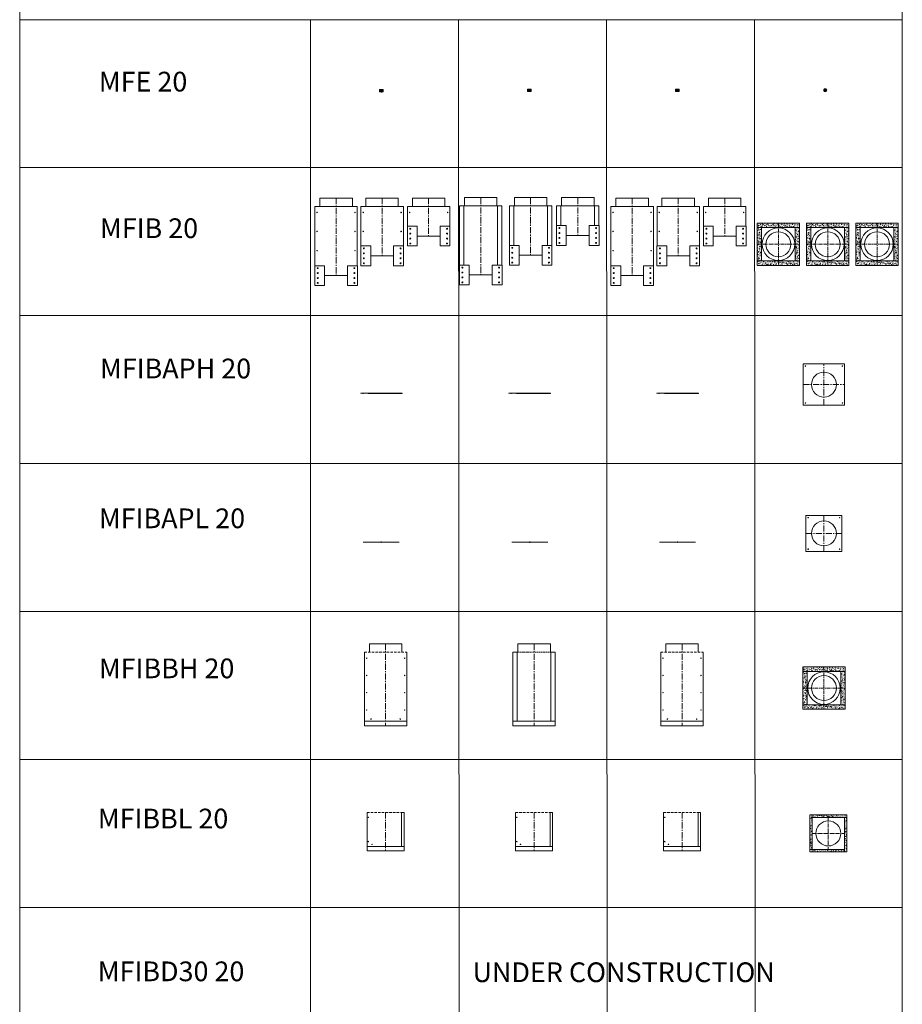
# Model space of a CAD drawing. Units: inches. Extents: x 329 to 145252, y 4 to 168462.
# Drawn here: x 51116 to 60063, y 37457 to 47439 of the extents above; entities that cross this region are included whole.
import ezdxf

# ---------------------------------------------------------------- set-up
doc = ezdxf.new("R2010")
doc.units = ezdxf.units.IN
doc.header["$MEASUREMENT"] = 0
doc.linetypes.add('CENTER', pattern=[2, 1.25, -0.25, 0.25, -0.25])
doc.linetypes.add('DASHED', pattern=[0.75, 0.5, -0.25])
doc.layers.add('Z-CENTER ONTOP', color=3, linetype='CENTER', lineweight=15)
doc.layers.add('Z-PART ONTOP', color=3, linetype='Continuous', lineweight=25)
doc.styles.add('ONTOP A4(H)', font='arial.ttf', dxfattribs={"height": 3})

# ---------------------------------------------------------------- blocks, each defined once
blk = doc.blocks.new('MFE 0304 Front')
at = {"layer": 'Z-PART ONTOP', "lineweight": 5}
for p, q in [((-232277.4, -24326.1), (-232276.9, -24325.6)), ((-232277.4, -24326.1), (-232277.4, -24349.6)), ((-232277.4, -24326.1), (-232242.9, -24326.1)), ((-232277.4, -24349.6), (-232242.9, -24349.6)), ((-232277.4, -24349.6), (-232276.9, -24350.1)), ((-232276.9, -24325.6), (-232243.4, -24325.6)), ((-232276.9, -24350.1), (-232243.4, -24350.1)), ((-232268.8, -24326.1), (-232268.3, -24325.6)), ((-232268.8, -24326.1), (-232268.8, -24349.6)), ((-232268.8, -24349.6), (-232268.3, -24350.1)), ((-232251.5, -24326.1), (-232252, -24325.6)), ((-232251.5, -24349.6), (-232252, -24350.1)), ((-232251.5, -24326.1), (-232251.5, -24349.6)), ((-232242.9, -24326.1), (-232243.4, -24325.6)), ((-232242.9, -24349.6), (-232243.4, -24350.1)), ((-232242.9, -24326.1), (-232242.9, -24349.6))]:
    blk.add_line(p, q, dxfattribs=at)
at = {"layer": 'Z-PART ONTOP', "linetype": 'CENTER', "lineweight": 5, "ltscale": 5}
for p, q in [((-232269.7, -24345.6), (-232269.7, -24325.6)), ((-232250.7, -24345.6), (-232269.7, -24345.6)), ((-232250.7, -24345.6), (-232250.7, -24325.6))]:
    blk.add_line(p, q, dxfattribs=at)
at = {"layer": 'Z-PART ONTOP', "linetype": 'CENTER', "lineweight": 5}
blk.add_line((-232260.2, -24323.8), (-232260.2, -24354.8), dxfattribs=at)
blk = doc.blocks.new('MFE 0304 Top')
at = {"layer": 'Z-CENTER ONTOP', "linetype": 'Continuous', "lineweight": 5}
blk.add_circle((-232121.4, -24348.1), 9.5, dxfattribs=at)
at = {"layer": 'Z-PART ONTOP', "lineweight": 5}
for p, q in [((-232138.6, -24348.1), (-232130, -24333.1)), ((-232130, -24363.1), (-232138.6, -24348.1)), ((-232130, -24333.1), (-232112.7, -24333.1)), ((-232112.7, -24333.1), (-232104.1, -24348.1)), ((-232104.1, -24348.1), (-232112.7, -24363.1)), ((-232130, -24363.1), (-232112.7, -24363.1))]:
    blk.add_line(p, q, dxfattribs=at)
at = {"layer": 'Z-PART ONTOP', "linetype": 'CENTER', "lineweight": 5, "ltscale": 5}
for p, q in [((-232104.1, -24348.1), (-232138.6, -24348.1)), ((-232121.4, -24363.1), (-232121.4, -24333.1))]:
    blk.add_line(p, q, dxfattribs=at)
blk = doc.blocks.new('MFIB 20 700 Top')
at = {"layer": 'Z-PART ONTOP', "lineweight": 5}
h = blk.add_hatch(dxfattribs=at)
h.set_pattern_fill('AR-CONC', color=256, scale=0.15)
h.set_pattern_definition([(50, (-89.505, 0), (27.3277003, -2.3908628), [2.8575, -31.4325]), (355, (-89.505, 0), (-5.2865132, 28.6585268), [2.286, -25.1460876]), (100.451445, (-87.228, -0.2), (22.041187, 26.2676628), [2.4285013, -26.7135367]), (46.1842, (-89.505, 7.62), (40.661856, -6.306349), [4.28625, -47.14875]), (96.635558, (-86.117, 7.094), (35.61062, 37.113919), [3.6427535, -40.070341]), (351.18415, (-89.505, 7.62), (35.61062, 37.113919), [3.428995, -37.71896]), (21, (-85.695, 5.715), (22.7421587, -15.3397797), [2.8575, -31.4325]), (326, (-85.695, 5.715), (9.2703043, 27.628195), [2.286, -25.146]), (71.451445, (-83.8, 4.437), (32.012463, 12.2884153), [2.4285013, -26.7134906]), (37.5, (-89.505, 0), (0.4632905, 12.68325583), [0, -24.8412, 0, -25.527, 0, -25.24125]), (7.5, (-89.505, 0), (10.0229494, 15.0270862), [0, -14.5542, 0, -24.2697, 0, -9.62025]), (327.5, (-98.001, 0), (20.3385893, -0.8593116), [0, -9.525, 0, -29.718, 0, -39.4335]), (317.5, (-101.811, 0), (22.2193772, 3.8139737), [0, -12.3825, 0, -19.7358, 0, -28.0035])])
h.paths.add_polyline_path([(-187021, -25694.8), (-187021, -25739.8), (-186591, -25739.8), (-186591, -25694.8)])
h.paths.add_polyline_path([(-186976, -25739.8), (-187021, -25739.8), (-187021, -26079.8), (-186976, -26079.8)])
h.paths.add_polyline_path([(-187021, -26079.8), (-187021, -26124.8), (-186591, -26124.8), (-186591, -26079.8)])
h.paths.add_polyline_path([(-186591, -25739.8), (-186636, -25739.8), (-186636, -26079.8), (-186591, -26079.8)])
at = {"layer": 'Z-CENTER ONTOP', "linetype": 'CENTER', "lineweight": 5, "ltscale": 30}
for p, q in [((-186806, -25694.8), (-186806, -26124.8)), ((-187021, -25909.8), (-186591, -25909.8))]:
    blk.add_line(p, q, dxfattribs=at)
at = {"layer": 'Z-CENTER ONTOP', "lineweight": 5}
blk.add_lwpolyline([(-187021, -25694.8), (-186591, -25694.8), (-186591, -26124.8), (-187021, -26124.8), (-187021, -25694.8)], dxfattribs=at)
at = {"layer": 'Z-CENTER ONTOP', "linetype": 'Continuous', "lineweight": 5}
for points in [[(-187021, -25694.8), (-187021, -25739.8), (-186591, -25739.8), (-186591, -25694.8), (-187021, -25694.8)], [(-186976, -25739.8), (-187021, -25739.8), (-187021, -26079.8), (-186976, -26079.8), (-186976, -25739.8)], [(-186591, -25739.8), (-186636, -25739.8), (-186636, -26079.8), (-186591, -26079.8), (-186591, -25739.8)], [(-187021, -26079.8), (-187021, -26124.8), (-186591, -26124.8), (-186591, -26079.8), (-187021, -26079.8)]]:
    blk.add_lwpolyline(points, dxfattribs=at)
blk.add_circle((-186806, -25909.8), 165, dxfattribs=at)
at = {"layer": 'Z-CENTER ONTOP', "color": 3, "linetype": 'Continuous', "lineweight": 5}
blk.add_circle((-186806, -25909.8), 126.5, dxfattribs=at)
blk = doc.blocks.new('MFIB 20 500 Top')
at = {"layer": 'Z-PART ONTOP', "lineweight": 5}
h = blk.add_hatch(dxfattribs=at)
h.set_pattern_fill('AR-CONC', color=256, scale=0.15)
h.set_pattern_definition([(50, (410.495, 0), (27.3277003, -2.3908628), [2.8575, -31.4325]), (355, (410.495, 0), (-5.2865132, 28.6585268), [2.286, -25.1460876]), (100.451445, (412.772, -0.2), (22.041187, 26.2676628), [2.4285013, -26.7135367]), (46.1842, (410.495, 7.62), (40.661856, -6.306349), [4.28625, -47.14875]), (96.635558, (413.883, 7.094), (35.61062, 37.113919), [3.6427535, -40.070341]), (351.18415, (410.495, 7.62), (35.61062, 37.113919), [3.428995, -37.71896]), (21, (414.305, 5.715), (22.7421587, -15.3397797), [2.8575, -31.4325]), (326, (414.305, 5.715), (9.2703043, 27.628195), [2.286, -25.146]), (71.451445, (416.2, 4.437), (32.012463, 12.2884153), [2.4285013, -26.7134906]), (37.5, (410.495, 0), (0.4632905, 12.68325583), [0, -24.8412, 0, -25.527, 0, -25.24125]), (7.5, (410.495, 0), (10.0229494, 15.0270862), [0, -14.5542, 0, -24.2697, 0, -9.62025]), (327.5, (401.999, 0), (20.3385893, -0.8593116), [0, -9.525, 0, -29.718, 0, -39.4335]), (317.5, (398.189, 0), (22.2193772, 3.8139737), [0, -12.3825, 0, -19.7358, 0, -28.0035])])
h.paths.add_polyline_path([(-186521, -25694.8), (-186521, -25739.8), (-186091, -25739.8), (-186091, -25694.8)])
h.paths.add_polyline_path([(-186476, -25739.8), (-186521, -25739.8), (-186521, -26079.8), (-186476, -26079.8)])
h.paths.add_polyline_path([(-186521, -26079.8), (-186521, -26124.8), (-186091, -26124.8), (-186091, -26079.8)])
h.paths.add_polyline_path([(-186091, -25739.8), (-186136, -25739.8), (-186136, -26079.8), (-186091, -26079.8)])
at = {"layer": 'Z-CENTER ONTOP', "linetype": 'CENTER', "lineweight": 5, "ltscale": 30}
for p, q in [((-186306, -25694.8), (-186306, -26124.8)), ((-186521, -25909.8), (-186091, -25909.8))]:
    blk.add_line(p, q, dxfattribs=at)
at = {"layer": 'Z-CENTER ONTOP', "lineweight": 5}
blk.add_lwpolyline([(-186521, -25694.8), (-186091, -25694.8), (-186091, -26124.8), (-186521, -26124.8), (-186521, -25694.8)], dxfattribs=at)
at = {"layer": 'Z-CENTER ONTOP', "linetype": 'Continuous', "lineweight": 5}
for points in [[(-186521, -25694.8), (-186521, -25739.8), (-186091, -25739.8), (-186091, -25694.8), (-186521, -25694.8)], [(-186476, -25739.8), (-186521, -25739.8), (-186521, -26079.8), (-186476, -26079.8), (-186476, -25739.8)], [(-186091, -25739.8), (-186136, -25739.8), (-186136, -26079.8), (-186091, -26079.8), (-186091, -25739.8)], [(-186521, -26079.8), (-186521, -26124.8), (-186091, -26124.8), (-186091, -26079.8), (-186521, -26079.8)]]:
    blk.add_lwpolyline(points, dxfattribs=at)
blk.add_circle((-186306, -25909.8), 165, dxfattribs=at)
at = {"layer": 'Z-CENTER ONTOP', "color": 3, "linetype": 'Continuous', "lineweight": 5}
blk.add_circle((-186306, -25909.8), 126.5, dxfattribs=at)
blk = doc.blocks.new('MFIB 20 300 Top')
at = {"layer": 'Z-PART ONTOP', "lineweight": 5}
h = blk.add_hatch(dxfattribs=at)
h.set_pattern_fill('AR-CONC', color=256, scale=0.15)
h.set_pattern_definition([(50, (910.495, 0), (27.3277003, -2.3908628), [2.8575, -31.4325]), (355, (910.495, 0), (-5.2865132, 28.6585268), [2.286, -25.1460876]), (100.451445, (912.772, -0.2), (22.041187, 26.2676628), [2.4285013, -26.7135367]), (46.1842, (910.495, 7.62), (40.661856, -6.306349), [4.28625, -47.14875]), (96.635558, (913.883, 7.094), (35.61062, 37.113919), [3.6427535, -40.070341]), (351.18415, (910.495, 7.62), (35.61062, 37.113919), [3.428995, -37.71896]), (21, (914.305, 5.715), (22.7421587, -15.3397797), [2.8575, -31.4325]), (326, (914.305, 5.715), (9.2703043, 27.628195), [2.286, -25.146]), (71.451445, (916.2, 4.437), (32.012463, 12.2884153), [2.4285013, -26.7134906]), (37.5, (910.495, 0), (0.4632905, 12.68325583), [0, -24.8412, 0, -25.527, 0, -25.24125]), (7.5, (910.495, 0), (10.0229494, 15.0270862), [0, -14.5542, 0, -24.2697, 0, -9.62025]), (327.5, (901.999, 0), (20.3385893, -0.8593116), [0, -9.525, 0, -29.718, 0, -39.4335]), (317.5, (898.189, 0), (22.2193772, 3.8139737), [0, -12.3825, 0, -19.7358, 0, -28.0035])])
h.paths.add_polyline_path([(-186021, -25694.8), (-186021, -25739.8), (-185591, -25739.8), (-185591, -25694.8)])
h.paths.add_polyline_path([(-185976, -25739.8), (-186021, -25739.8), (-186021, -26079.8), (-185976, -26079.8)])
h.paths.add_polyline_path([(-186021, -26079.8), (-186021, -26124.8), (-185591, -26124.8), (-185591, -26079.8)])
h.paths.add_polyline_path([(-185591, -25739.8), (-185636, -25739.8), (-185636, -26079.8), (-185591, -26079.8)])
at = {"layer": 'Z-CENTER ONTOP', "linetype": 'CENTER', "lineweight": 5, "ltscale": 30}
for p, q in [((-185806, -25694.8), (-185806, -26124.8)), ((-186021, -25909.8), (-185591, -25909.8))]:
    blk.add_line(p, q, dxfattribs=at)
at = {"layer": 'Z-CENTER ONTOP', "lineweight": 5}
blk.add_lwpolyline([(-186021, -25694.8), (-185591, -25694.8), (-185591, -26124.8), (-186021, -26124.8), (-186021, -25694.8)], dxfattribs=at)
at = {"layer": 'Z-CENTER ONTOP', "linetype": 'Continuous', "lineweight": 5}
for points in [[(-186021, -25694.8), (-186021, -25739.8), (-185591, -25739.8), (-185591, -25694.8), (-186021, -25694.8)], [(-185976, -25739.8), (-186021, -25739.8), (-186021, -26079.8), (-185976, -26079.8), (-185976, -25739.8)], [(-185591, -25739.8), (-185636, -25739.8), (-185636, -26079.8), (-185591, -26079.8), (-185591, -25739.8)], [(-186021, -26079.8), (-186021, -26124.8), (-185591, -26124.8), (-185591, -26079.8), (-186021, -26079.8)]]:
    blk.add_lwpolyline(points, dxfattribs=at)
blk.add_circle((-185806, -25909.8), 165, dxfattribs=at)
at = {"layer": 'Z-CENTER ONTOP', "color": 3, "linetype": 'Continuous', "lineweight": 5}
blk.add_circle((-185806, -25909.8), 126.5, dxfattribs=at)
blk = doc.blocks.new('MFIB 20 300 Side')
at = {"color": 0, "lineweight": 5}
for p, q in [((-187466.9, -25442.5), (-187466.9, -25527.5)), ((-187466.9, -25442.5), (-187171.9, -25442.5)), ((-187466.9, -25442.5), (-187136.9, -25442.5)), ((-187136.9, -25442.5), (-187136.9, -25527.5))]:
    blk.add_line(p, q, dxfattribs=at)
at = {"color": 1, "lineweight": 5}
for p, q in [((-187516.9, -25527.5), (-187086.9, -25527.5)), ((-187417.9, -25827.5), (-187185.9, -25827.5))]:
    blk.add_line(p, q, dxfattribs=at)
at = {"color": 0, "linetype": 'CENTER', "lineweight": 5, "ltscale": 50}
blk.add_lwpolyline([(-187301.9, -25442.5), (-187301.9, -25827.5)], dxfattribs=at)
at = {"color": 0, "lineweight": 5}
for points in [[(-187516.9, -25527.5), (-187516.9, -25727.5)], [(-187086.9, -25727.5), (-187086.9, -25527.5)]]:
    blk.add_lwpolyline(points, dxfattribs=at)
for centre in [(-187494.4, -25587.5), (-187109.4, -25587.5)]:
    blk.add_circle(centre, 2.5, dxfattribs=at)
at = {"layer": 'Z-CENTER ONTOP', "linetype": 'ByBlock', "lineweight": 5}
for points in [[(-187417.9, -25827.5), (-187417.9, -25727.5), (-187517.9, -25727.5), (-187517.9, -25927.5), (-187417.9, -25927.5), (-187417.9, -25827.5)], [(-187085.9, -25827.5), (-187085.9, -25727.5), (-187185.9, -25727.5), (-187185.9, -25927.5), (-187085.9, -25927.5), (-187085.9, -25827.5)]]:
    blk.add_lwpolyline(points, dxfattribs=at)
for centre in [(-187487.9, -25752.5), (-187115.9, -25752.5), (-187487.9, -25802.5), (-187487.9, -25852.5), (-187115.9, -25802.5), (-187115.9, -25852.5), (-187487.9, -25902.5), (-187115.9, -25902.5)]:
    blk.add_circle(centre, 5, dxfattribs=at)
blk = doc.blocks.new('MFIB 20 700 Side')
at = {"color": 0, "lineweight": 5}
for p, q in [((-188450.1, -25442.5), (-188450.1, -25527.5)), ((-188450.1, -25442.5), (-188120.1, -25442.5)), ((-188450.1, -25442.5), (-188120.1, -25442.5)), ((-188120.1, -25442.5), (-188120.1, -25527.5))]:
    blk.add_line(p, q, dxfattribs=at)
at = {"color": 1, "lineweight": 5}
for p, q in [((-188500.1, -25527.5), (-188070.1, -25527.5)), ((-188401.1, -26227.5), (-188169.1, -26227.5))]:
    blk.add_line(p, q, dxfattribs=at)
at = {"color": 0, "linetype": 'CENTER', "lineweight": 5, "ltscale": 50}
blk.add_lwpolyline([(-188285.1, -25442.5), (-188285.1, -26227.5)], dxfattribs=at)
at = {"color": 0, "lineweight": 5}
for points in [[(-188500.1, -25527.5), (-188500.1, -26127.5)], [(-188070.1, -26127.5), (-188070.1, -25527.5)]]:
    blk.add_lwpolyline(points, dxfattribs=at)
for centre in [(-188477.6, -25587.5), (-188092.6, -25587.5), (-188477.6, -25780.5), (-188092.6, -25780.5), (-188477.6, -25974.5), (-188092.6, -25974.5)]:
    blk.add_circle(centre, 2.5, dxfattribs=at)
at = {"layer": 'Z-CENTER ONTOP', "linetype": 'ByBlock', "lineweight": 5}
for points in [[(-188401.1, -26227.5), (-188401.1, -26127.5), (-188501.1, -26127.5), (-188501.1, -26327.5), (-188401.1, -26327.5), (-188401.1, -26227.5)], [(-188069.1, -26227.5), (-188069.1, -26127.5), (-188169.1, -26127.5), (-188169.1, -26327.5), (-188069.1, -26327.5), (-188069.1, -26227.5)]]:
    blk.add_lwpolyline(points, dxfattribs=at)
for centre in [(-188471.1, -26152.5), (-188099.1, -26152.5), (-188471.1, -26202.5), (-188471.1, -26252.5), (-188099.1, -26202.5), (-188099.1, -26252.5), (-188471.1, -26302.5), (-188099.1, -26302.5)]:
    blk.add_circle(centre, 5, dxfattribs=at)
blk = doc.blocks.new('MFIB 20 500 Side')
at = {"color": 0, "lineweight": 5}
for p, q in [((-187987.8, -25442.5), (-187987.8, -25527.5)), ((-187987.8, -25442.5), (-187657.8, -25442.5)), ((-187987.8, -25442.5), (-187657.8, -25442.5)), ((-187657.8, -25442.5), (-187657.8, -25527.5))]:
    blk.add_line(p, q, dxfattribs=at)
at = {"color": 1, "lineweight": 5}
for p, q in [((-188036.5, -25527.5), (-187606.5, -25527.5)), ((-187937.5, -26027.5), (-187705.5, -26027.5))]:
    blk.add_line(p, q, dxfattribs=at)
at = {"color": 0, "linetype": 'CENTER', "lineweight": 5, "ltscale": 50}
blk.add_lwpolyline([(-187821.5, -25442.5), (-187821.5, -26027.5)], dxfattribs=at)
at = {"color": 0, "lineweight": 5}
for points in [[(-188036.5, -25527.5), (-188036.5, -25927.5)], [(-187606.5, -25927.5), (-187606.5, -25527.5)]]:
    blk.add_lwpolyline(points, dxfattribs=at)
for centre in [(-188014, -25587.5), (-187629, -25587.5), (-188014, -25780.5), (-187629, -25780.5)]:
    blk.add_circle(centre, 2.5, dxfattribs=at)
at = {"layer": 'Z-CENTER ONTOP', "linetype": 'ByBlock', "lineweight": 5}
for points in [[(-187937.5, -26027.5), (-187937.5, -25927.5), (-188037.5, -25927.5), (-188037.5, -26127.5), (-187937.5, -26127.5), (-187937.5, -26027.5)], [(-187605.5, -26027.5), (-187605.5, -25927.5), (-187705.5, -25927.5), (-187705.5, -26127.5), (-187605.5, -26127.5), (-187605.5, -26027.5)]]:
    blk.add_lwpolyline(points, dxfattribs=at)
for centre in [(-188007.5, -25952.5), (-187635.5, -25952.5), (-188007.5, -26002.5), (-188007.5, -26052.5), (-187635.5, -26002.5), (-187635.5, -26052.5), (-188007.5, -26102.5), (-187635.5, -26102.5)]:
    blk.add_circle(centre, 5, dxfattribs=at)
blk = doc.blocks.new('MFIB 20 700 Front')
at = {"color": 0, "lineweight": 5}
for p, q in [((-189988.7, -25436.4), (-189988.7, -25521.4)), ((-189988.7, -25436.4), (-189658.7, -25436.4)), ((-189988.7, -25436.4), (-189658.7, -25436.4)), ((-189658.7, -25436.4), (-189658.7, -25521.4))]:
    blk.add_line(p, q, dxfattribs=at)
at = {"color": 1, "lineweight": 5}
for p, q in [((-189993.7, -25521.4), (-189653.7, -25521.4)), ((-189939.7, -26221.4), (-189707.7, -26221.4))]:
    blk.add_line(p, q, dxfattribs=at)
at = {"color": 0, "linetype": 'CENTER', "lineweight": 5, "ltscale": 50}
blk.add_lwpolyline([(-189823.7, -25436.4), (-189823.7, -26221.4)], dxfattribs=at)
at = {"color": 0, "lineweight": 5}
for points in [[(-190038.7, -25521.4), (-190038.7, -26121.4)], [(-189608.7, -26121.4), (-189608.7, -25521.4)]]:
    blk.add_lwpolyline(points, dxfattribs=at)
at = {"layer": 'Z-CENTER ONTOP', "linetype": 'ByBlock', "lineweight": 5}
for points in [[(-190038.7, -25521.4), (-189993.7, -25521.4), (-189993.7, -26121.4), (-190038.7, -26121.4), (-190038.7, -25521.4)], [(-189653.7, -25521.4), (-189608.7, -25521.4), (-189608.7, -26121.4), (-189653.7, -26121.4), (-189653.7, -25521.4)], [(-189939.7, -26221.4), (-189939.7, -26121.4), (-190039.7, -26121.4), (-190039.7, -26321.4), (-189939.7, -26321.4), (-189939.7, -26221.4)], [(-189607.7, -26221.4), (-189607.7, -26121.4), (-189707.7, -26121.4), (-189707.7, -26321.4), (-189607.7, -26321.4), (-189607.7, -26221.4)]]:
    blk.add_lwpolyline(points, dxfattribs=at)
for centre in [(-190009.7, -26146.4), (-189637.7, -26146.4), (-190009.7, -26196.4), (-190009.7, -26246.4), (-189637.7, -26196.4), (-189637.7, -26246.4), (-190009.7, -26296.4), (-189637.7, -26296.4)]:
    blk.add_circle(centre, 5, dxfattribs=at)
blk = doc.blocks.new('MFIB 20 500 Front')
at = {"color": 0, "lineweight": 5}
for p, q in [((-189482.6, -25436.4), (-189482.6, -25521.4)), ((-189482.6, -25436.4), (-189152.6, -25436.4)), ((-189482.6, -25436.4), (-189152.6, -25436.4)), ((-189152.6, -25436.4), (-189152.6, -25521.4))]:
    blk.add_line(p, q, dxfattribs=at)
at = {"color": 1, "lineweight": 5}
for p, q in [((-189487.6, -25521.4), (-189147.6, -25521.4)), ((-189433.6, -26021.4), (-189201.6, -26021.4))]:
    blk.add_line(p, q, dxfattribs=at)
at = {"color": 0, "linetype": 'CENTER', "lineweight": 5, "ltscale": 50}
blk.add_lwpolyline([(-189317.6, -25436.4), (-189317.6, -26021.4)], dxfattribs=at)
at = {"color": 0, "lineweight": 5}
for points in [[(-189532.6, -25521.4), (-189532.6, -25921.4)], [(-189102.6, -25921.4), (-189102.6, -25521.4)]]:
    blk.add_lwpolyline(points, dxfattribs=at)
at = {"layer": 'Z-CENTER ONTOP', "linetype": 'ByBlock', "lineweight": 5}
for points in [[(-189532.6, -25521.4), (-189487.6, -25521.4), (-189487.6, -25921.4), (-189532.6, -25921.4), (-189532.6, -25521.4)], [(-189147.6, -25521.4), (-189102.6, -25521.4), (-189102.6, -25921.4), (-189147.6, -25921.4), (-189147.6, -25521.4)], [(-189433.6, -26021.4), (-189433.6, -25921.4), (-189533.6, -25921.4), (-189533.6, -26121.4), (-189433.6, -26121.4), (-189433.6, -26021.4)], [(-189101.6, -26021.4), (-189101.6, -25921.4), (-189201.6, -25921.4), (-189201.6, -26121.4), (-189101.6, -26121.4), (-189101.6, -26021.4)]]:
    blk.add_lwpolyline(points, dxfattribs=at)
for centre in [(-189503.6, -25946.4), (-189131.6, -25946.4), (-189503.6, -25996.4), (-189503.6, -26046.4), (-189131.6, -25996.4), (-189131.6, -26046.4), (-189503.6, -26096.4), (-189131.6, -26096.4)]:
    blk.add_circle(centre, 5, dxfattribs=at)
blk = doc.blocks.new('MFIB 20 300 Front')
at = {"color": 0, "lineweight": 5}
for p, q in [((-189004.9, -25436.4), (-189004.9, -25521.4)), ((-189004.9, -25436.4), (-188749.9, -25436.4)), ((-189004.9, -25436.4), (-188674.9, -25436.4)), ((-188674.9, -25436.4), (-188674.9, -25521.4))]:
    blk.add_line(p, q, dxfattribs=at)
at = {"color": 1, "lineweight": 5}
for p, q in [((-189009.9, -25521.4), (-188669.9, -25521.4)), ((-188955.9, -25821.4), (-188723.9, -25821.4))]:
    blk.add_line(p, q, dxfattribs=at)
at = {"color": 0, "linetype": 'CENTER', "lineweight": 5, "ltscale": 50}
blk.add_lwpolyline([(-188839.9, -25436.4), (-188839.9, -25821.4)], dxfattribs=at)
at = {"color": 0, "lineweight": 5}
for points in [[(-189054.9, -25521.4), (-189054.9, -25721.4)], [(-188624.9, -25721.4), (-188624.9, -25521.4)]]:
    blk.add_lwpolyline(points, dxfattribs=at)
at = {"layer": 'Z-CENTER ONTOP', "linetype": 'ByBlock', "lineweight": 5}
for points in [[(-189054.9, -25521.4), (-189009.9, -25521.4), (-189009.9, -25721.4), (-189054.9, -25721.4), (-189054.9, -25521.4)], [(-188669.9, -25521.4), (-188624.9, -25521.4), (-188624.9, -25721.4), (-188669.9, -25721.4), (-188669.9, -25521.4)], [(-188955.9, -25821.4), (-188955.9, -25721.4), (-189055.9, -25721.4), (-189055.9, -25921.4), (-188955.9, -25921.4), (-188955.9, -25821.4)], [(-188623.9, -25821.4), (-188623.9, -25721.4), (-188723.9, -25721.4), (-188723.9, -25921.4), (-188623.9, -25921.4), (-188623.9, -25821.4)]]:
    blk.add_lwpolyline(points, dxfattribs=at)
for centre in [(-189025.9, -25746.4), (-188653.9, -25746.4), (-189025.9, -25796.4), (-189025.9, -25846.4), (-188653.9, -25796.4), (-188653.9, -25846.4), (-189025.9, -25896.4), (-188653.9, -25896.4)]:
    blk.add_circle(centre, 5, dxfattribs=at)
blk = doc.blocks.new('MFIBAPH 20 Top')
at = {"color": 0, "lineweight": 5}
blk.add_lwpolyline([(-186554.3, -27122.8), (-186134.3, -27122.8), (-186134.3, -27542.8), (-186554.3, -27542.8)], close=True, dxfattribs=at)
for centre in [(-186531.8, -27145.3), (-186156.8, -27145.3), (-186531.8, -27520.3), (-186156.8, -27520.3)]:
    blk.add_circle(centre, 2.5, dxfattribs=at)
at = {"layer": 'Z-CENTER ONTOP', "linetype": 'CENTER', "lineweight": 5, "ltscale": 50}
for p, q in [((-186344.3, -27542.8), (-186344.3, -27122.8)), ((-186554.3, -27332.8), (-186134.3, -27332.8))]:
    blk.add_line(p, q, dxfattribs=at)
at = {"layer": 'Z-CENTER ONTOP', "linetype": 'ByBlock', "lineweight": 5}
blk.add_circle((-186344.3, -27332.8), 126.5, dxfattribs=at)
blk = doc.blocks.new('MFIBAPH 20 Side')
at = {"layer": 'Z-CENTER ONTOP', "linetype": 'ByBlock', "lineweight": 5}
h = blk.add_hatch(color=256, dxfattribs=at)
h.dxf.hatch_style = 1
h.paths.add_polyline_path([(-187953.8, -27422.4), (-187953.8, -27420.7), (-188037.3, -27420.7), (-188037.3, -27422.4)])
h.paths.add_polyline_path([(-187617.3, -27422.4), (-187617.3, -27420.7), (-187700.8, -27420.7), (-187700.8, -27422.4)])
at = {"layer": 'Z-CENTER ONTOP', "color": 1, "linetype": 'ByBlock', "lineweight": 5}
blk.add_line((-187617.3, -27420.7), (-188037.3, -27420.7), dxfattribs=at)
at = {"layer": 'Z-CENTER ONTOP', "linetype": 'DASHED', "lineweight": 5}
for p, q in [((-188014.8, -27418.5), (-188014.8, -27425.4)), ((-187639.8, -27418.5), (-187639.8, -27425.4))]:
    blk.add_line(p, q, dxfattribs=at)
at = {"layer": 'Z-CENTER ONTOP', "linetype": 'ByBlock', "lineweight": 5}
for p, q in [((-187962.3, -27422.4), (-187962.3, -27422.4)), ((-187953.8, -27420.7), (-187953.8, -27422.4)), ((-187700.8, -27420.7), (-187700.8, -27422.4))]:
    blk.add_line(p, q, dxfattribs=at)
at = {"layer": 'Z-CENTER ONTOP', "linetype": 'CENTER', "lineweight": 5}
blk.add_line((-187827.3, -27415.7), (-187827.3, -27427.4), dxfattribs=at)
at = {"layer": 'Z-CENTER ONTOP', "linetype": 'ByBlock', "lineweight": 5}
for points in [[(-187984.8, -27420.7), (-188037.3, -27420.7), (-188037.3, -27422.4)], [(-187962.3, -27422.4), (-187617.3, -27422.4), (-187617.3, -27420.7), (-187649.8, -27420.7)]]:
    blk.add_lwpolyline(points, dxfattribs=at)
blk = doc.blocks.new('MFIBAPL 20 Top')
at = {"color": 0, "lineweight": 5}
blk.add_lwpolyline([(-186526.8, -28658.7), (-186161.8, -28658.7), (-186161.8, -29023.7), (-186526.8, -29023.7)], close=True, dxfattribs=at)
for centre in [(-186504.3, -28681.2), (-186184.3, -28681.2), (-186504.3, -29001.2), (-186184.3, -29001.2)]:
    blk.add_circle(centre, 2.5, dxfattribs=at)
at = {"layer": 'Z-CENTER ONTOP', "linetype": 'CENTER', "lineweight": 5, "ltscale": 50}
for p, q in [((-186344.3, -29023.7), (-186344.3, -28658.7)), ((-186526.8, -28841.2), (-186161.8, -28841.2))]:
    blk.add_line(p, q, dxfattribs=at)
at = {"layer": 'Z-CENTER ONTOP', "linetype": 'ByBlock', "lineweight": 5}
blk.add_circle((-186344.3, -28841.2), 126.5, dxfattribs=at)
blk = doc.blocks.new('MFIBAPL 20 Side')
at = {"layer": 'Z-CENTER ONTOP', "linetype": 'ByBlock', "lineweight": 5}
h = blk.add_hatch(color=256, dxfattribs=at)
h.dxf.hatch_style = 1
h.paths.add_polyline_path([(-187953.8, -28930.7), (-187953.8, -28929), (-188009.8, -28929), (-188009.8, -28930.7)])
h.paths.add_polyline_path([(-187644.8, -28930.7), (-187644.8, -28929), (-187700.8, -28929), (-187700.8, -28930.7)])
at = {"layer": 'Z-CENTER ONTOP', "color": 1, "linetype": 'ByBlock', "lineweight": 5}
blk.add_line((-187644.8, -28929), (-188009.8, -28929), dxfattribs=at)
at = {"layer": 'Z-CENTER ONTOP', "linetype": 'DASHED', "lineweight": 5}
for p, q in [((-187987.3, -28926.9), (-187987.3, -28933.7)), ((-187667.3, -28926.9), (-187667.3, -28933.7))]:
    blk.add_line(p, q, dxfattribs=at)
at = {"layer": 'Z-CENTER ONTOP', "linetype": 'ByBlock', "lineweight": 5}
for p, q in [((-187984.8, -28930.7), (-187982.3, -28930.7)), ((-187953.8, -28929), (-187953.8, -28930.7)), ((-187700.8, -28929), (-187700.8, -28930.7))]:
    blk.add_line(p, q, dxfattribs=at)
at = {"layer": 'Z-CENTER ONTOP', "linetype": 'CENTER', "lineweight": 5}
blk.add_line((-187827.3, -28924), (-187827.3, -28935.7), dxfattribs=at)
at = {"layer": 'Z-CENTER ONTOP', "linetype": 'ByBlock', "lineweight": 5}
for points in [[(-187984.8, -28929), (-188009.8, -28929), (-188009.8, -28930.7)], [(-187984.8, -28930.7), (-187644.8, -28930.7), (-187644.8, -28929), (-187669.8, -28929)]]:
    blk.add_lwpolyline(points, dxfattribs=at)
blk = doc.blocks.new('MFIBBH 20 Top')
at = {"layer": 'Z-PART ONTOP', "lineweight": 5}
h = blk.add_hatch(dxfattribs=at)
h.set_pattern_fill('AR-CONC', color=256, scale=0.15)
h.set_pattern_definition([(50, (372.193, -4500), (27.3277003, -2.3908628), [2.8575, -31.4325]), (355, (372.193, -4500), (-5.2865132, 28.6585268), [2.286, -25.1460876]), (100.451445, (374.47, -4500.2), (22.041187, 26.2676628), [2.4285013, -26.7135367]), (46.1842, (372.193, -4492.38), (40.661856, -6.306349), [4.28625, -47.14875]), (96.635558, (375.58, -4492.906), (35.61062, 37.113919), [3.6427535, -40.070341]), (351.18415, (372.193, -4492.38), (35.61062, 37.113919), [3.428995, -37.71896]), (21, (376.003, -4494.285), (22.7421587, -15.3397797), [2.8575, -31.4325]), (326, (376.003, -4494.285), (9.2703043, 27.628195), [2.286, -25.146]), (71.451445, (377.898, -4495.563), (32.012463, 12.2884153), [2.4285013, -26.7134906]), (37.5, (372.193, -4500), (0.4632905, 12.68325583), [0, -24.8412, 0, -25.527, 0, -25.24125]), (7.5, (372.193, -4500), (10.0229494, 15.0270862), [0, -14.5542, 0, -24.2697, 0, -9.62025]), (327.5, (363.697, -4500), (20.3385893, -0.8593116), [0, -9.525, 0, -29.718, 0, -39.4335]), (317.5, (359.887, -4500), (22.2193772, 3.8139737), [0, -12.3825, 0, -19.7358, 0, -28.0035])])
h.paths.add_polyline_path([(-186559.3, -30194.8), (-186559.3, -30239.8), (-186129.3, -30239.8), (-186129.3, -30194.8)])
h.paths.add_polyline_path([(-186514.3, -30239.8), (-186559.3, -30239.8), (-186559.3, -30579.8), (-186514.3, -30579.8)])
h.paths.add_polyline_path([(-186559.3, -30579.8), (-186559.3, -30624.8), (-186129.3, -30624.8), (-186129.3, -30579.8)])
h.paths.add_polyline_path([(-186129.3, -30239.8), (-186174.3, -30239.8), (-186174.3, -30579.8), (-186129.3, -30579.8)])
at = {"layer": 'Z-CENTER ONTOP', "linetype": 'CENTER', "lineweight": 5, "ltscale": 30}
for p, q in [((-186344.3, -30194.8), (-186344.3, -30624.8)), ((-186559.3, -30409.8), (-186129.3, -30409.8))]:
    blk.add_line(p, q, dxfattribs=at)
at = {"layer": 'Z-CENTER ONTOP', "lineweight": 5}
blk.add_lwpolyline([(-186559.3, -30194.8), (-186129.3, -30194.8), (-186129.3, -30624.8), (-186559.3, -30624.8), (-186559.3, -30194.8)], dxfattribs=at)
at = {"layer": 'Z-CENTER ONTOP', "linetype": 'Continuous', "lineweight": 5}
for points in [[(-186559.3, -30194.8), (-186559.3, -30239.8), (-186129.3, -30239.8), (-186129.3, -30194.8), (-186559.3, -30194.8)], [(-186514.3, -30239.8), (-186559.3, -30239.8), (-186559.3, -30579.8), (-186514.3, -30579.8), (-186514.3, -30239.8)], [(-186129.3, -30239.8), (-186174.3, -30239.8), (-186174.3, -30579.8), (-186129.3, -30579.8), (-186129.3, -30239.8)], [(-186559.3, -30579.8), (-186559.3, -30624.8), (-186129.3, -30624.8), (-186129.3, -30579.8), (-186559.3, -30579.8)]]:
    blk.add_lwpolyline(points, dxfattribs=at)
blk.add_circle((-186344.3, -30409.8), 165, dxfattribs=at)
at = {"layer": 'Z-CENTER ONTOP', "color": 3, "linetype": 'Continuous', "lineweight": 5}
blk.add_circle((-186344.3, -30409.8), 126.5, dxfattribs=at)
blk = doc.blocks.new('MFIBBH 20 Front')
at = {"color": 0, "lineweight": 5}
for p, q in [((-189447.9, -29961.6), (-189447.9, -30046.6)), ((-189447.9, -29961.6), (-189117.9, -29961.6)), ((-189447.9, -29961.6), (-189117.9, -29961.6)), ((-189117.9, -29961.6), (-189117.9, -30046.6))]:
    blk.add_line(p, q, dxfattribs=at)
at = {"color": 1, "linetype": 'DASHED', "lineweight": 5, "ltscale": 25}
blk.add_line((-189497.9, -30046.6), (-189067.9, -30046.6), dxfattribs=at)
at = {"color": 1, "lineweight": 5}
blk.add_line((-189497.9, -30791.6), (-189067.9, -30791.6), dxfattribs=at)
at = {"color": 0, "linetype": 'CENTER', "lineweight": 5, "ltscale": 50}
blk.add_lwpolyline([(-189282.9, -29961.6), (-189282.9, -30791.6)], dxfattribs=at)
at = {"color": 0, "lineweight": 5}
for points in [[(-189497.9, -30046.6), (-189497.9, -30746.6), (-189067.9, -30746.6), (-189067.9, -30046.6)], [(-189497.9, -30791.6), (-189497.9, -30746.6), (-189067.9, -30746.6), (-189067.9, -30791.6)]]:
    blk.add_lwpolyline(points, dxfattribs=at)
at = {"layer": 'Z-CENTER ONTOP', "linetype": 'ByBlock', "lineweight": 5}
for points in [[(-189497.9, -30046.6), (-189452.9, -30046.6), (-189452.9, -30746.6), (-189497.9, -30746.6), (-189497.9, -30046.6)], [(-189112.9, -30046.6), (-189067.9, -30046.6), (-189067.9, -30746.6), (-189112.9, -30746.6), (-189112.9, -30046.6)]]:
    blk.add_lwpolyline(points, dxfattribs=at)
blk = doc.blocks.new('MFIBBH 20 Side')
at = {"color": 0, "lineweight": 5}
for p, q in [((-187947.9, -29961.6), (-187947.9, -30046.6)), ((-187947.9, -29961.6), (-187617.9, -29961.6)), ((-187947.9, -29961.6), (-187617.9, -29961.6)), ((-187617.9, -29961.6), (-187617.9, -30046.6))]:
    blk.add_line(p, q, dxfattribs=at)
at = {"color": 1, "linetype": 'DASHED', "lineweight": 5, "ltscale": 50}
blk.add_line((-187997.9, -30046.6), (-187567.9, -30046.6), dxfattribs=at)
at = {"color": 1, "lineweight": 5}
blk.add_line((-187997.9, -30791.6), (-187567.9, -30791.6), dxfattribs=at)
at = {"color": 0, "linetype": 'CENTER', "lineweight": 5, "ltscale": 50}
blk.add_lwpolyline([(-187782.9, -29961.6), (-187782.9, -30791.6)], dxfattribs=at)
at = {"color": 0, "lineweight": 5}
for points in [[(-187997.9, -30046.6), (-187997.9, -30746.6), (-187567.9, -30746.6), (-187567.9, -30046.6)], [(-187997.9, -30791.6), (-187997.9, -30746.6), (-187567.9, -30746.6), (-187567.9, -30791.6)]]:
    blk.add_lwpolyline(points, dxfattribs=at)
for centre in [(-187975.4, -30106.6), (-187590.4, -30106.6), (-187975.4, -30281.6), (-187590.4, -30281.6), (-187975.4, -30456.6), (-187590.4, -30456.6), (-187975.4, -30631.6), (-187590.4, -30631.6), (-187930.4, -30724.1), (-187635.4, -30724.1)]:
    blk.add_circle(centre, 2.5, dxfattribs=at)
blk = doc.blocks.new('MFIBBL 20 Side')
at = {"color": 1, "linetype": 'DASHED', "lineweight": 5, "ltscale": 50}
blk.add_line((-187970.4, -39170.5), (-187595.4, -39170.5), dxfattribs=at)
at = {"color": 1, "lineweight": 5}
blk.add_line((-187970.4, -39560.5), (-187595.4, -39560.5), dxfattribs=at)
at = {"color": 0, "lineweight": 5}
for points in [[(-187970.4, -39170.5), (-187970.4, -39515.5), (-187595.4, -39515.5), (-187595.4, -39170.5)], [(-187970.4, -39560.5), (-187970.4, -39515.5), (-187595.4, -39515.5), (-187595.4, -39560.5)]]:
    blk.add_lwpolyline(points, dxfattribs=at)
at = {"color": 0, "linetype": 'CENTER', "lineweight": 5, "ltscale": 50}
blk.add_lwpolyline([(-187782.9, -39170.5), (-187782.9, -39560.5)], dxfattribs=at)
at = {"lineweight": 5}
blk.add_lwpolyline([(-187595.4, -39170.5), (-187620.4, -39170.5), (-187620.4, -39515.5)], dxfattribs=at)
at = {"color": 0, "lineweight": 5}
for centre in [(-187957.9, -39220.5), (-187957.9, -39465.5), (-187920.4, -39493)]:
    blk.add_circle(centre, 2.5, dxfattribs=at)
blk = doc.blocks.new('MFIBBL 20 Top')
at = {"layer": 'Z-PART ONTOP', "lineweight": 5}
h = blk.add_hatch(dxfattribs=at)
h.set_pattern_fill('AR-CONC', color=256, scale=0.15)
h.set_pattern_definition([(50, (45788.817, -7500), (27.3277003, -2.3908628), [2.8575, -31.4325]), (355, (45788.817, -7500), (-5.2865132, 28.6585268), [2.286, -25.1460876]), (100.451445, (45791.094, -7500.2), (22.041187, 26.2676628), [2.4285013, -26.7135367]), (46.1842, (45788.817, -7492.38), (40.661856, -6.306349), [4.28625, -47.14875]), (96.635558, (45792.205, -7492.906), (35.61062, 37.113919), [3.6427535, -40.070341]), (351.184151, (45788.817, -7492.38), (35.61062, 37.113919), [3.428995, -37.71896]), (21, (45792.627, -7494.285), (22.7421587, -15.3397797), [2.8575, -31.4325]), (326, (45792.627, -7494.285), (9.2703043, 27.628195), [2.286, -25.146]), (71.451445, (45794.522, -7495.563), (32.012463, 12.2884153), [2.4285013, -26.7134906]), (37.5, (45788.817, -7500), (0.4632905, 12.68325583), [0, -24.8412, 0, -25.527, 0, -25.24125]), (7.5, (45788.817, -7500), (10.0229494, 15.0270862), [0, -14.5542, 0, -24.2697, 0, -9.62025]), (327.5, (45780.32, -7500), (20.33858928, -0.8593116), [0, -9.525, 0, -29.718, 0, -39.4335]), (317.5, (45776.51, -7500), (22.2193772, 3.8139737), [0, -12.3825, 0, -19.7358, 0, -28.0035])])
h.paths.add_polyline_path([(-186112.5, -39221), (-186137.5, -39221), (-186137.5, -39571), (-186112.5, -39571)])
h.paths.add_polyline_path([(-186462.5, -39196), (-186462.5, -39221), (-186112.5, -39221), (-186112.5, -39196)])
h.paths.add_polyline_path([(-186462.5, -39196), (-186487.5, -39196), (-186487.5, -39546), (-186462.5, -39546)])
h.paths.add_polyline_path([(-186487.5, -39546), (-186487.5, -39571), (-186137.5, -39571), (-186137.5, -39546)])
at = {"layer": 'Z-CENTER ONTOP', "color": 3, "linetype": 'CENTER', "lineweight": 5, "ltscale": 30}
for p, q in [((-186300, -39221), (-186300, -39546)), ((-186462.5, -39383.5), (-186137.5, -39383.5))]:
    blk.add_line(p, q, dxfattribs=at)
at = {"layer": 'Z-CENTER ONTOP', "color": 3, "lineweight": 5}
blk.add_lwpolyline([(-186487.5, -39196), (-186112.5, -39196), (-186112.5, -39571), (-186487.5, -39571), (-186487.5, -39196)], dxfattribs=at)
at = {"layer": 'Z-CENTER ONTOP', "color": 3, "linetype": 'Continuous', "lineweight": 5}
for points in [[(-186462.5, -39196), (-186487.5, -39196), (-186487.5, -39546), (-186462.5, -39546), (-186462.5, -39196)], [(-186462.5, -39196), (-186462.5, -39221), (-186112.5, -39221), (-186112.5, -39196), (-186462.5, -39196)], [(-186112.5, -39221), (-186137.5, -39221), (-186137.5, -39571), (-186112.5, -39571), (-186112.5, -39221)], [(-186487.5, -39546), (-186487.5, -39571), (-186137.5, -39571), (-186137.5, -39546), (-186487.5, -39546)]]:
    blk.add_lwpolyline(points, dxfattribs=at)
blk.add_circle((-186300, -39383.5), 126.5, dxfattribs=at)

msp = doc.modelspace()

# ---------------------------------------------------------------- linework, layer by layer
at = {"color": 0, "lineweight": 5}
for p, q in [((54062.8, 47438.8), (54062.8, 33474.9)), ((60062.8, 47438.8), (60062.8, 45938.8)), ((60062.8, 45938.8), (60062.8, 44438.8)), ((60062.8, 44438.8), (60062.8, 42938.8)), ((60062.8, 42938.8), (60062.8, 41438.8)), ((60062.8, 41438.8), (60062.8, 39938.8)), ((60062.8, 39938.8), (60062.8, 38438.8)), ((60062.8, 38438.8), (60062.8, 36938.8))]:
    msp.add_line(p, q, dxfattribs=at)
at = {"color": 7, "lineweight": 5}
for p, q in [((51115.6, 45938.8), (60062.8, 45938.8)), ((51115.6, 44438.8), (60062.8, 44438.8)), ((51115.6, 42938.8), (60062.8, 42938.8)), ((51115.6, 41438.8), (60062.8, 41438.8)), ((51115.6, 39938.8), (60062.8, 39938.8)), ((51115.6, 38438.8), (60062.8, 38438.8))]:
    msp.add_line(p, q, dxfattribs=at)
at = {"layer": 'Z-PART ONTOP', "color": 0, "lineweight": 5}
for p, q in [((51115.6, 47438.8), (51115.6, 10974.9)), ((55562.8, 47438.8), (55589.2, 10974.9)), ((57062.8, 47438.8), (57089.2, 10974.9)), ((58562.8, 47438.8), (58589.2, 10974.9))]:
    msp.add_line(p, q, dxfattribs=at)
msp.add_lwpolyline([(60062.8, 47438.8), (51115.6, 47438.8), (51115.6, 48938.8), (60062.8, 48938.8)], close=True, dxfattribs=at)

# ---------------------------------------------------------------- block references
at = {"layer": 'Z-PART ONTOP', "lineweight": 5}
for name, p in [('MFE 0304 Front', (287042.1, 71056.6)), ('MFE 0304 Front', (288542.1, 71060.8)), ('MFE 0304 Front', (290042.1, 71060.8)), ('MFE 0304 Top', (291401.6, 71072.3)), ('MFIB 20 700 Side', (242608, 71072.3)), ('MFIB 20 500 Side', (242611.7, 71072.3)), ('MFIB 20 300 Side', (242563.2, 71072.3)), ('MFIB 20 700 Front', (245612.8, 71072.3)), ('MFIB 20 500 Front', (245612.8, 71072.3)), ('MFIB 20 300 Front', (245612.8, 71072.3)), ('MFIB 20 700 Side', (245609.1, 71072.3)), ('MFIB 20 500 Side', (245612.8, 71072.3)), ('MFIB 20 300 Side', (245564.3, 71072.3)), ('MFIB 20 700 Top', (245612.8, 71072.3)), ('MFIB 20 500 Top', (245612.8, 71072.3)), ('MFIB 20 300 Top', (245612.8, 71072.3)), ('MFIBAPH 20 Top', (245612.8, 71072.3)), ('MFIBAPH 20 Side', (242610.6, 71072.3)), ('MFIBAPH 20 Side', (244112.8, 71072.3)), ('MFIBAPH 20 Side', (245612.8, 71072.3)), ('MFIBAPL 20 Top', (245612.8, 71072.3)), ('MFIBAPL 20 Side', (242608.4, 71072.3)), ('MFIBAPL 20 Side', (244112.8, 71071.2)), ('MFIBAPL 20 Side', (245612.8, 71072.3)), ('MFIBBH 20 Side', (242608.4, 71072.3)), ('MFIBBH 20 Front', (245612.8, 71072.3)), ('MFIBBH 20 Side', (245612.8, 71072.3)), ('MFIBBH 20 Top', (245612.8, 71072.3)), ('MFIBBL 20 Side', (242607.4, 78572.3)), ('MFIBBL 20 Side', (244112.8, 78572.3)), ('MFIBBL 20 Side', (245612.8, 78572.3)), ('MFIBBL 20 Top', (245612.8, 78572.3))]:
    msp.add_blockref(name, p, dxfattribs=at)

# ---------------------------------------------------------------- texts
at = {"color": 7, "lineweight": 5, "char_height": 200, "attachment_point": 1, "style": 'ONTOP A4(H)'}
for s, width, insert in [('MFE 20', 1728.82, (51917.8, 46910.8)), ('MFIB 20', 1530.612, (51929, 45424.7)), ('MFIBAPH 20', 1645.152, (51929.5, 44002.5)), ('MFIBAPL 20', 1717.809, (51918.4, 42483.8)), ('MFIBBH 20', 1618.704, (51918.5, 40962.5)), ('MFIBBL 20', 1563.646, (51907.5, 39440)), ('MFIBD30 20', 1568.113, (51907, 37891)), ('{\\C1;UNDER CONSTRUCTION}', 3769.216, (55706.6, 37881.9))]:
    msp.add_mtext_dynamic_manual_height_columns(s, width=width, gutter_width=15, heights=[0], dxfattribs=dict(at, insert=insert))

doc.saveas('drawing.dxf')
